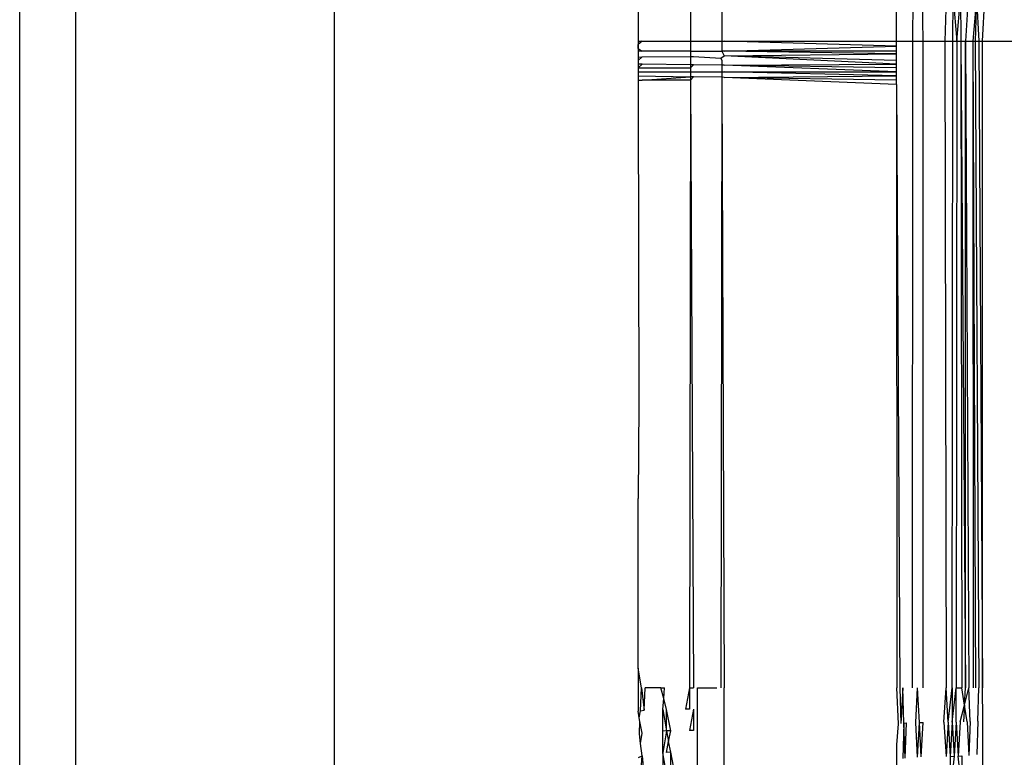
# Model space of a CAD drawing. Extents: x -67 to 41, y -49 to 50.
# Drawn here: x -30 to -29, y 29 to 30 of the extents above; entities that cross this region are included whole.
import ezdxf

# ---------------------------------------------------------------- set-up
doc = ezdxf.new("R2010")
doc.units = 0
doc.header["$MEASUREMENT"] = 0
doc.layers.get('0').update_dxf_attribs({"linetype": 'CONTINUOUS'})

msp = doc.modelspace()

# ---------------------------------------------------------------- linework, layer by layer
for p, q in [((-29.69449, 28.18361), (-29.69449, 32.0222)), ((-29.6689, 29.00054), (-29.6689, 31.20527)), ((-29.55079, 31.20527), (-29.55079, 29.00054)), ((-29.41204, 29.82735), (-29.41204, 29.80763)), ((-29.38801, 29.82737), (-29.38804, 29.80763)), ((-29.37377, 29.82737), (-29.37379, 29.80763)), ((-29.29393, 29.80763), (-29.29393, 29.82732)), ((-29.28654, 29.80763), (-29.28633, 29.82732)), ((-29.28178, 29.80763), (-29.28215, 29.82732)), ((-29.2713, 29.82732), (-29.27184, 29.80763)), ((-29.2683, 29.80763), (-29.26811, 29.82732)), ((-29.26811, 29.82732), (-29.26649, 29.80763)), ((-29.26649, 29.80763), (-29.26475, 29.82732)), ((-29.26475, 29.82732), (-29.26455, 29.80763)), ((-29.26121, 29.82732), (-29.26252, 29.80763)), ((-29.25752, 29.82732), (-29.25918, 29.80763)), ((-29.25752, 29.82732), (-29.25802, 29.80763)), ((-29.25752, 29.82732), (-29.25645, 29.80763)), ((-29.25464, 29.80763), (-29.25367, 29.82732)), ((-29.41204, 29.80763), (-29.41204, 29.80613)), ((-29.41204, 29.80763), (-29.41021, 29.80763)), ((-29.41021, 29.80763), (-29.41204, 29.80613)), ((-29.41204, 29.80431), (-29.41204, 29.80613)), ((-29.41204, 29.80613), (-29.41204, 29.80316)), ((-29.41021, 29.80763), (-29.38804, 29.80763)), ((-29.38804, 29.80763), (-29.38805, 29.80316)), ((-29.38804, 29.80763), (-29.37379, 29.80763)), ((-29.37379, 29.80763), (-29.3738, 29.80316)), ((-29.37379, 29.80763), (-29.37267, 29.80763)), ((-29.37267, 29.80763), (-29.29393, 29.80763)), ((-29.29393, 29.80531), (-29.37267, 29.80763)), ((-29.37267, 29.80316), (-29.29393, 29.80531)), ((-29.29393, 29.80531), (-29.29393, 29.80763)), ((-29.29393, 29.80763), (-29.28654, 29.80763)), ((-29.29393, 29.80316), (-29.29393, 29.80531)), ((-29.28673, 29.51235), (-29.28654, 29.80763)), ((-29.28654, 29.80763), (-29.28178, 29.80763)), ((-29.28178, 29.51235), (-29.28178, 29.80763)), ((-29.28178, 29.80763), (-29.27184, 29.80763)), ((-29.27184, 29.80763), (-29.27135, 29.51235)), ((-29.27184, 29.80763), (-29.2683, 29.80763)), ((-29.26853, 29.51235), (-29.2683, 29.80763)), ((-29.2683, 29.80763), (-29.26649, 29.80763)), ((-29.26649, 29.80763), (-29.26671, 29.51235)), ((-29.26649, 29.80763), (-29.26455, 29.80763)), ((-29.26455, 29.80763), (-29.26252, 29.51235)), ((-29.26455, 29.80763), (-29.26412, 29.51235)), ((-29.26455, 29.80763), (-29.26252, 29.80763)), ((-29.26252, 29.80763), (-29.26102, 29.51235)), ((-29.26252, 29.51235), (-29.26252, 29.80763)), ((-29.26252, 29.80763), (-29.25918, 29.80763)), ((-29.25918, 29.80763), (-29.25903, 29.51235)), ((-29.25918, 29.80763), (-29.25788, 29.51235)), ((-29.25918, 29.80763), (-29.25802, 29.80763)), ((-29.25802, 29.80763), (-29.25645, 29.51235)), ((-29.25802, 29.80763), (-29.25645, 29.80763)), ((-29.25645, 29.80763), (-29.25465, 29.51235)), ((-29.25645, 29.80763), (-29.25464, 29.80763)), ((-29.25465, 29.51235), (-29.25464, 29.80763)), ((-29.25464, 29.80763), (-29.21519, 29.80763)), ((-29.41204, 29.80431), (-29.41204, 29.80316)), ((-29.41204, 29.80431), (-29.41022, 29.80316)), ((-29.41204, 29.80431), (-29.41204, 29.80187)), ((-29.41204, 29.80316), (-29.41204, 29.80187)), ((-29.41022, 29.80316), (-29.41204, 29.80316)), ((-29.41204, 29.80187), (-29.41204, 29.80043)), ((-29.41204, 29.80043), (-29.41022, 29.80046)), ((-29.41204, 29.79888), (-29.41022, 29.80046)), ((-29.41204, 29.80043), (-29.41204, 29.79888)), ((-29.38805, 29.80316), (-29.41022, 29.80316)), ((-29.41022, 29.80046), (-29.38806, 29.80072)), ((-29.38805, 29.80316), (-29.38806, 29.80072)), ((-29.38806, 29.80072), (-29.38664, 29.80074)), ((-29.38806, 29.80072), (-29.38806, 29.79687)), ((-29.38805, 29.80316), (-29.3738, 29.80316)), ((-29.38664, 29.80074), (-29.37417, 29.79994)), ((-29.37417, 29.79994), (-29.37267, 29.80091)), ((-29.37267, 29.80316), (-29.3738, 29.80316)), ((-29.3738, 29.80316), (-29.37267, 29.80091)), ((-29.29393, 29.80187), (-29.37267, 29.80316)), ((-29.29393, 29.80316), (-29.37267, 29.80316)), ((-29.37267, 29.80091), (-29.29393, 29.80187)), ((-29.29393, 29.79888), (-29.37267, 29.80091)), ((-29.29393, 29.79723), (-29.37267, 29.80091)), ((-29.29393, 29.80187), (-29.29393, 29.80316)), ((-29.29393, 29.79888), (-29.29393, 29.80187)), ((-29.41204, 29.79888), (-29.41204, 29.79723)), ((-29.41204, 29.79723), (-29.41204, 29.79548)), ((-29.41023, 29.7972), (-29.41204, 29.79723)), ((-29.41204, 29.79548), (-29.41023, 29.7972)), ((-29.38806, 29.79687), (-29.41023, 29.7972)), ((-29.38664, 29.79685), (-29.38806, 29.79687)), ((-29.38806, 29.79687), (-29.38806, 29.79548)), ((-29.38664, 29.79685), (-29.38806, 29.79548)), ((-29.37381, 29.79666), (-29.38664, 29.79685)), ((-29.37417, 29.79994), (-29.3738, 29.79888)), ((-29.3738, 29.79888), (-29.37381, 29.79666)), ((-29.37267, 29.79664), (-29.37381, 29.79666)), ((-29.37381, 29.79666), (-29.37381, 29.79366)), ((-29.37267, 29.79664), (-29.29393, 29.79723)), ((-29.29393, 29.79548), (-29.37267, 29.79664)), ((-29.29393, 29.79366), (-29.37267, 29.79664)), ((-29.29393, 29.79723), (-29.29393, 29.79888)), ((-29.29393, 29.79548), (-29.29393, 29.79723)), ((-29.41204, 29.79548), (-29.41204, 29.79366)), ((-29.41204, 29.79548), (-29.38806, 29.79548)), ((-29.41204, 29.79366), (-29.41204, 29.79179)), ((-29.41204, 29.79366), (-29.38807, 29.79366)), ((-29.41204, 29.79179), (-29.41204, 29.78987)), ((-29.41204, 29.79179), (-29.38807, 29.7914)), ((-29.41023, 29.78987), (-29.38807, 29.7914)), ((-29.38806, 29.79548), (-29.38807, 29.79366)), ((-29.38807, 29.79366), (-29.38807, 29.7914)), ((-29.38807, 29.79366), (-29.37381, 29.79366)), ((-29.38664, 29.79137), (-29.38807, 29.7914)), ((-29.38807, 29.7914), (-29.38807, 29.78987)), ((-29.38664, 29.79137), (-29.38807, 29.78987)), ((-29.37381, 29.79117), (-29.38664, 29.79137)), ((-29.37381, 29.79366), (-29.37267, 29.79366)), ((-29.37381, 29.79366), (-29.37381, 29.79117)), ((-29.37267, 29.79366), (-29.29393, 29.79366)), ((-29.29393, 29.79179), (-29.37267, 29.79366)), ((-29.37267, 29.79115), (-29.29393, 29.79179)), ((-29.29393, 29.79366), (-29.29393, 29.79548)), ((-29.29393, 29.79179), (-29.29393, 29.79366)), ((-29.29393, 29.78987), (-29.29393, 29.79179)), ((-29.41204, 29.78987), (-29.41204, 29.78795)), ((-29.41204, 29.78987), (-29.41023, 29.78987)), ((-29.41204, 29.78795), (-29.41199, 29.78163)), ((-29.38807, 29.78987), (-29.41023, 29.78987)), ((-29.38807, 29.78987), (-29.38851, 29.51235)), ((-29.38807, 29.78987), (-29.38664, 29.51235)), ((-29.37382, 29.78987), (-29.37417, 29.51235)), ((-29.37381, 29.79117), (-29.37382, 29.78987)), ((-29.37382, 29.78987), (-29.37267, 29.51235)), ((-29.37267, 29.79115), (-29.37381, 29.79117)), ((-29.29393, 29.78987), (-29.37267, 29.79115)), ((-29.29393, 29.78795), (-29.37267, 29.79115)), ((-29.29393, 29.78795), (-29.29393, 29.78987)), ((-29.29393, 29.78795), (-29.29391, 29.51235)), ((-29.29393, 29.78795), (-29.29243, 29.51235)), ((-29.41199, 29.78163), (-29.41173, 29.64237)), ((-29.41173, 29.64237), (-29.41202, 29.59885)), ((-29.41202, 29.52136), (-29.41202, 29.59885)), ((-29.41202, 29.52136), (-29.41204, 29.51235)), ((-29.41054, 29.51235), (-29.41202, 29.52136)), ((-29.41204, 29.51235), (-29.41202, 29.50161)), ((-29.41089, 29.50189), (-29.41054, 29.51235)), ((-29.41054, 29.51235), (-29.40924, 29.50207)), ((-29.40924, 29.50207), (-29.40872, 29.51235)), ((-29.40163, 29.51235), (-29.40872, 29.51235)), ((-29.40163, 29.51235), (-29.39989, 29.51235)), ((-29.40032, 29.50747), (-29.40163, 29.51235)), ((-29.40032, 29.50747), (-29.39989, 29.51235)), ((-29.38851, 29.51235), (-29.39042, 29.50255)), ((-29.38851, 29.51235), (-29.38664, 29.51235)), ((-29.38851, 29.51235), (-29.38851, 29.50256)), ((-29.38482, 29.47365), (-29.38482, 29.51235)), ((-29.38482, 29.51235), (-29.37599, 29.51235)), ((-29.37267, 29.33656), (-29.37267, 29.51235)), ((-29.29308, 29.49596), (-29.29391, 29.51235)), ((-29.29243, 29.51235), (-29.29204, 29.49609)), ((-29.29113, 29.51235), (-29.29204, 29.49609)), ((-29.29061, 29.49622), (-29.29113, 29.51235)), ((-29.28518, 29.49649), (-29.28436, 29.51235)), ((-29.28352, 29.49654), (-29.28436, 29.51235)), ((-29.27231, 29.49666), (-29.27135, 29.51235)), ((-29.2704, 29.49667), (-29.27135, 29.51235)), ((-29.2704, 29.49667), (-29.26853, 29.51235)), ((-29.26853, 29.4967), (-29.26671, 29.51235)), ((-29.26853, 29.51235), (-29.26853, 29.4967)), ((-29.26671, 29.49673), (-29.26671, 29.51235)), ((-29.26671, 29.51235), (-29.26412, 29.51235)), ((-29.26292, 29.50448), (-29.26412, 29.51235)), ((-29.26292, 29.50448), (-29.26102, 29.51235)), ((-29.26292, 29.50448), (-29.26252, 29.51235)), ((-29.26032, 29.49694), (-29.26102, 29.51235)), ((-29.25688, 29.49717), (-29.25645, 29.51235)), ((-29.25458, 29.49759), (-29.25465, 29.51235)), ((-29.40077, 29.50245), (-29.40032, 29.50747)), ((-29.39899, 29.50249), (-29.40032, 29.50747)), ((-29.26496, 29.49677), (-29.26292, 29.50448)), ((-29.26292, 29.50448), (-29.26331, 29.49682)), ((-29.26176, 29.49688), (-29.26292, 29.50448)), ((-29.41146, 29.49865), (-29.41202, 29.50161)), ((-29.41146, 29.49865), (-29.41089, 29.50189)), ((-29.41089, 29.50189), (-29.40924, 29.50207)), ((-29.40077, 29.49257), (-29.40077, 29.50245)), ((-29.40077, 29.50245), (-29.39899, 29.49264)), ((-29.39899, 29.49264), (-29.39899, 29.50249)), ((-29.39714, 29.4927), (-29.39899, 29.50249)), ((-29.38851, 29.50256), (-29.39042, 29.50255)), ((-29.38664, 29.50258), (-29.38851, 29.49279)), ((-29.38664, 29.50258), (-29.38664, 29.49284)), ((-29.41115, 29.49697), (-29.41146, 29.49865)), ((-29.41145, 29.49127), (-29.41115, 29.49697)), ((-29.41015, 29.49163), (-29.41115, 29.49697)), ((-29.29391, 29.48632), (-29.29308, 29.49596)), ((-29.29061, 29.49622), (-29.29113, 29.48004)), ((-29.29061, 29.49622), (-29.28946, 29.4963)), ((-29.29005, 29.4802), (-29.29061, 29.49622)), ((-29.29005, 29.4802), (-29.28946, 29.4963)), ((-29.28436, 29.48071), (-29.28518, 29.49649)), ((-29.28436, 29.48071), (-29.28352, 29.49654)), ((-29.28352, 29.49654), (-29.28178, 29.49658)), ((-29.28266, 29.48081), (-29.28352, 29.49654)), ((-29.28266, 29.48081), (-29.28178, 29.49658)), ((-29.27231, 29.49666), (-29.27135, 29.48102)), ((-29.2704, 29.49667), (-29.27135, 29.48102)), ((-29.2704, 29.49667), (-29.26946, 29.48105)), ((-29.26853, 29.4967), (-29.26946, 29.48105)), ((-29.26853, 29.4967), (-29.26761, 29.48111)), ((-29.26671, 29.49673), (-29.26761, 29.48111)), ((-29.26671, 29.49673), (-29.26583, 29.48118)), ((-29.26496, 29.49677), (-29.26583, 29.48118)), ((-29.26176, 29.49688), (-29.26102, 29.4815)), ((-29.26032, 29.49694), (-29.26102, 29.4815)), ((-29.25688, 29.49717), (-29.25736, 29.48195)), ((-29.25458, 29.4682), (-29.25458, 29.49759)), ((-29.41087, 29.48685), (-29.41145, 29.49127)), ((-29.41087, 29.48685), (-29.41015, 29.49163)), ((-29.39899, 29.49264), (-29.40077, 29.48273)), ((-29.39899, 29.49264), (-29.40077, 29.49257)), ((-29.40077, 29.48273), (-29.40077, 29.49257)), ((-29.39714, 29.4927), (-29.39899, 29.49264)), ((-29.39899, 29.49264), (-29.39806, 29.48778)), ((-29.39806, 29.48778), (-29.39714, 29.4927)), ((-29.38664, 29.49284), (-29.38851, 29.49279)), ((-29.41015, 29.48134), (-29.41087, 29.48685)), ((-29.39899, 29.48284), (-29.39806, 29.48778)), ((-29.39714, 29.48293), (-29.39806, 29.48778)), ((-29.29391, 29.46118), (-29.29391, 29.48632)), ((-29.41183, 29.48051), (-29.41015, 29.48134)), ((-29.41089, 29.47076), (-29.41015, 29.48134)), ((-29.41015, 29.48134), (-29.40924, 29.47145)), ((-29.39899, 29.47312), (-29.40077, 29.48273)), ((-29.40077, 29.48273), (-29.40077, 29.47297)), ((-29.39714, 29.48293), (-29.39899, 29.48284)), ((-29.39714, 29.47323), (-29.39714, 29.48293)), ((-29.39524, 29.47331), (-29.39714, 29.48293)), ((-29.26761, 29.48111), (-29.26946, 29.4655)), ((-29.26946, 29.48105), (-29.26761, 29.48111)), ((-29.26946, 29.48105), (-29.26946, 29.4655)), ((-29.26583, 29.48118), (-29.26412, 29.48127)), ((-29.26412, 29.46583), (-29.26583, 29.48118)), ((-29.26412, 29.48127), (-29.26412, 29.46583))]:
    msp.add_line(p, q)

doc.saveas('drawing.dxf')
